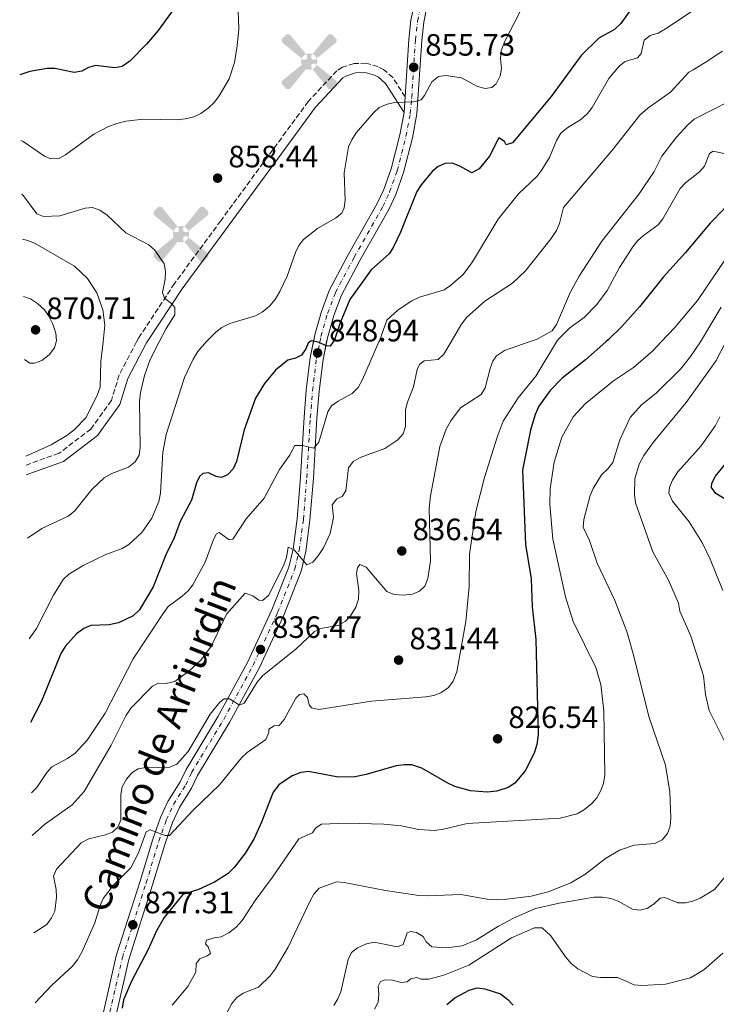
# Model space of a CAD drawing. Units: metres. Extents: x 614385 to 617839, y 4722437 to 4724807.
# Drawn here: x 614389 to 614615, y 4724202 to 4724522 of the extents above; entities that cross this region are included whole.
import ezdxf
from ezdxf.enums import TextEntityAlignment as Align

# ---------------------------------------------------------------- set-up
doc = ezdxf.new("R2010")
doc.units = ezdxf.units.M
doc.header["$MEASUREMENT"] = 0
doc.linetypes.add('DGN Style 3', pattern=[2.435890702152634, 1.739921930109024, -0.6959687720436097])
doc.linetypes.add('DGN Style 4', pattern=[2.7856150101045474, 1.391937544087219, -0.6959687720436097, 0.001739921930109024, -0.6959687720436097])
for name, color, linetype, lineweight in [('Aerogenerador puntual', 7, 'Continuous', 0), ('Camino', 7, 'DGN Style 3', 0), ('Cota de punto acotado terreno', 7, 'Continuous', 0), ('Curva de nivel directora', 30, 'Continuous', 30), ('Curva de nivel intermedia', 30, 'Continuous', 0), ('Eje pista pavimentada', 7, 'DGN Style 4', 0), ('Línea de asfalto', 7, 'Continuous', 13), ('Margen derecho', 7, 'Continuous', 0), ('pavimentado', 23, 'Continuous', 0), ('Punto acotado terreno (símbolo)', 7, 'Continuous', 0)]:
    doc.layers.add(name, color=color, linetype=linetype, lineweight=lineweight)
doc.styles.add('Style-Arial', font='arial.ttf')

# ---------------------------------------------------------------- blocks, each defined once
blk = doc.blocks.new('5PATER')
at = {"layer": 'Punto acotado terreno (símbolo)', "linetype": 'Continuous', "lineweight": 0}
h = blk.add_hatch(color=51, dxfattribs=at)
edge = h.paths.add_edge_path()
edge.add_ellipse((0, 0), major_axis=(-0.1095731443231308, -0.1110710700762829), ratio=0.9994222409660317, start_angle=0, end_angle=360)
blk = doc.blocks.new('5AEGEN')
at = {"layer": 'Aerogenerador puntual', "linetype": 'Continuous', "lineweight": 0}
h = blk.add_hatch(color=9, dxfattribs=at)
edge = h.paths.add_edge_path()
edge.add_ellipse((4.367644786834718e-05, -1.002025604248047e-06), major_axis=(1.126285213603163e-05, -0.2640191111199989), ratio=0.9999635666824255, start_angle=203.6021138888889, end_angle=246.6855833333334, ccw=False)
edge.add_line((-0.1056715146771996, 0.2419278621216068), (-0.1051, 0.2427))
edge.add_line((-0.1051, 0.2427), (-0.625, 0.8778))
edge.add_line((-0.625, 0.8778), (-0.7301000000000001, 0.8928))
edge.add_line((-0.7301000000000001, 0.8928), (-0.8901, 0.7278))
edge.add_line((-0.8901, 0.7278), (-0.8851, 0.6278))
edge.add_line((-0.8851, 0.6278), (-0.2451, 0.1027))
edge.add_line((-0.2451, 0.1027), (-0.2424130601056468, 0.1044812381011728))
h = blk.add_hatch(color=9, dxfattribs=at)
edge = h.paths.add_edge_path()
edge.add_line((0.8799, 0.6278), (0.89, 0.7278))
edge.add_line((0.89, 0.7278), (0.73, 0.8927))
edge.add_line((0.73, 0.8927), (0.6249, 0.8828))
edge.add_line((0.6249, 0.8828), (0.1049, 0.2429))
edge.add_line((0.1049, 0.2429), (0.1047054868352516, 0.2423854625728115))
edge.add_ellipse((4.367644786834718e-05, -1.002025604248047e-06), major_axis=(1.126285213603163e-05, -0.2640191111199989), ratio=0.9999635666824255, start_angle=113.55601388888891, end_angle=156.6422416666666, ccw=False)
edge.add_line((0.2420487057824931, 0.1055233506575637), (0.2449, 0.1029))
edge.add_line((0.2449, 0.1029), (0.8799, 0.6278))
h = blk.add_hatch(color=9, dxfattribs=at)
edge = h.paths.add_edge_path()
edge.add_line((-0.0651, -0.1972), (-0.075, -0.09230000000000002))
edge.add_line((-0.075, -0.09230000000000002), (-0.095, -0.0772))
edge.add_line((-0.095, -0.0772), (-0.1951, -0.06710000000000002))
edge.add_line((-0.1951, -0.06710000000000002), (-0.2450000000000001, -0.1072))
edge.add_line((-0.2450000000000001, -0.1072), (-0.2419282828495626, -0.1056011692244703))
edge.add_ellipse((4.367644786834718e-05, -1.002025604248047e-06), major_axis=(1.126285213603163e-05, -0.2640191111199989), ratio=0.9999635666824255, start_angle=293.5739638888889, end_angle=383.5316222222222)
edge.add_line((0.1054611505770105, -0.2420597504122795), (0.1049, -0.2422))
edge.add_line((0.1049, -0.2422), (0.0649, -0.1973))
edge.add_line((0.0649, -0.1973), (0.07490000000000001, -0.0922))
edge.add_line((0.07490000000000001, -0.0922), (0.095, -0.0772))
edge.add_line((0.095, -0.0772), (0.1949, -0.0621))
edge.add_line((0.1949, -0.0621), (0.2449, -0.1072))
edge.add_line((0.2449, -0.1072), (0.2427991363302808, -0.1037872426181733))
edge.add_ellipse((4.367644786834718e-05, -1.002025604248047e-06), major_axis=(1.126285213603163e-05, -0.2640191111199989), ratio=0.9999635666824255, start_angle=66.84995000000002, end_angle=113.5560138888889)
edge.add_line((0.2420487057824931, 0.1055233506575638), (0.2449, 0.1029))
edge.add_line((0.2449, 0.1029), (0.195, 0.06280000000000001))
edge.add_line((0.195, 0.06280000000000001), (0.0949, 0.0728))
edge.add_line((0.0949, 0.0728), (0.075, 0.09280000000000002))
edge.add_line((0.075, 0.09280000000000002), (0.0649, 0.1928))
edge.add_line((0.0649, 0.1928), (0.1049, 0.2429))
edge.add_line((0.1049, 0.2429), (0.1047054750844522, 0.2423854676471439))
edge.add_ellipse((4.367644786834718e-05, -1.002025604248047e-06), major_axis=(1.126285213603163e-05, -0.2640191111199989), ratio=0.9999635666824255, start_angle=156.6422444444444, end_angle=203.6021138888889)
edge.add_line((-0.1056715146771994, 0.2419278621216069), (-0.1051, 0.2427))
edge.add_line((-0.1051, 0.2427), (-0.07010000000000001, 0.1928))
edge.add_line((-0.07010000000000001, 0.1928), (-0.075, 0.0927))
edge.add_line((-0.075, 0.0927), (-0.0951, 0.0728))
edge.add_line((-0.0951, 0.0728), (-0.195, 0.0629))
edge.add_line((-0.195, 0.0629), (-0.2451, 0.1027))
edge.add_line((-0.2451, 0.1027), (-0.2424130651709039, 0.1044812263461101))
edge.add_ellipse((4.367644786834718e-05, -1.002025604248047e-06), major_axis=(1.126285213603163e-05, -0.2640191111199989), ratio=0.9999635666824255, start_angle=246.6855861111111, end_angle=336.8894333333333)
edge.add_line((-0.1035714712579097, -0.2428367692156208), (-0.1051, -0.2422))
edge.add_line((-0.1051, -0.2422), (-0.0651, -0.1972))
h = blk.add_hatch(color=9, dxfattribs=at)
edge = h.paths.add_edge_path()
edge.add_line((-0.625, -0.8872), (-0.1051, -0.2422))
edge.add_line((-0.1051, -0.2422), (-0.1035714712579098, -0.2428367692156208))
edge.add_ellipse((4.367644786834718e-05, -1.002025604248047e-06), major_axis=(1.126285213603163e-05, -0.2640191111199989), ratio=0.9999635666824255, start_angle=293.5739638888889, end_angle=336.88943333333333, ccw=False)
edge.add_line((-0.2419282828495626, -0.1056011692244703), (-0.2450000000000001, -0.1072))
edge.add_line((-0.2450000000000001, -0.1072), (-0.8851, -0.6272))
edge.add_line((-0.8851, -0.6272), (-0.89, -0.7271000000000001))
edge.add_line((-0.89, -0.7271000000000001), (-0.73, -0.8922))
edge.add_line((-0.73, -0.8922), (-0.625, -0.8872))
h = blk.add_hatch(color=9, dxfattribs=at)
edge = h.paths.add_edge_path()
edge.add_line((0.625, -0.8873000000000001), (0.7299, -0.8922))
edge.add_line((0.7299, -0.8922), (0.8899, -0.7272000000000002))
edge.add_line((0.8899, -0.7272000000000002), (0.8849, -0.6272))
edge.add_line((0.8849, -0.6272), (0.2449, -0.1072))
edge.add_line((0.2449, -0.1072), (0.2427991363302808, -0.1037872426181733))
edge.add_ellipse((4.367644786834718e-05, -1.002025604248047e-06), major_axis=(1.126285213603163e-05, -0.2640191111199989), ratio=0.9999635666824255, start_angle=23.53162222222221, end_angle=66.84994999999998, ccw=False)
edge.add_line((0.1054611505770105, -0.2420597504122795), (0.1049, -0.2422))
edge.add_line((0.1049, -0.2422), (0.625, -0.8873000000000001))

msp = doc.modelspace()

# ---------------------------------------------------------------- linework, layer by layer
at = {"layer": 'Camino', "color": 7, "linetype": 'DGN Style 3', "lineweight": 0}
for points in [[(614514.2699999996, 4724496.680000001, 854.6900000000024), (614510.2799999998, 4724502.980000001, 855.2599999999949), (614507.3299999972, 4724505.560000001, 855.5800000000019), (614505.4699999974, 4724506.560000001, 855.7299999999959), (614501.69, 4724507.62, 855.9900000000052), (614497.7100000014, 4724507.530000002, 856.1900000000024), (614493.980000001, 4724506.300000002, 856.300000000003), (614492.1399999991, 4724505.190000001, 856.3200000000071), (614482.8899999999, 4724495.250000001, 856.9299999999931), (614469.7699999993, 4724477.350000001, 856.9299999999931), (614454.4999999986, 4724456.52, 857.9499999999971), (614439.5100000018, 4724436.15, 859.3800000000049), (614427.8500000008, 4724418.430000001, 860.8099999999977), (614427.1821492144, 4724417.166155792, 860.9177860445159)], [(614427.1821492144, 4724417.166155792, 860.9177860445159), (614421.5299999998, 4724406.470000002, 861.8300000000019), (614419.0199999996, 4724398.17, 862.6499999999943), (614412.3699999999, 4724388.900000001, 863.4600000000065), (614402.0100000021, 4724381.040000002, 864.0800000000017), (614391.3500000003, 4724377.2, 864.8899999999995)]]:
    msp.add_polyline3d(points, dxfattribs=at)
at = {"layer": 'Curva de nivel directora', "color": 30, "linetype": 'Continuous', "lineweight": 30, "flags": 128}
for points, elevation in [([(614595.7799999999, 4724536.600000001), (614584.3200000002, 4724520.510000001), (614582.199999999, 4724518.610000002), (614577.1499999998, 4724515.779999999), (614571.3600000006, 4724510.160000003), (614561.7200000002, 4724496.84), (614549.1200000006, 4724481.830000001), (614547.1099999989, 4724481.130000002), (614546.4899999998, 4724482.24), (614544.6900000004, 4724483.42), (614541.6900000008, 4724477.45), (614538.3299999991, 4724473.320000002), (614535.8999999994, 4724472.09), (614532.0399999993, 4724474.250000002), (614529.5499999993, 4724475.199999999), (614527.3099999996, 4724475.029999999), (614524.9699999995, 4724474.140000002), (614523.0499999993, 4724472.460000001), (614519.52, 4724468.189999999), (614518.1399999987, 4724466.010000001), (614512.7699999998, 4724452.789999999), (614510.5500000003, 4724448.02), (614509.2200000003, 4724445.910000003), (614503.3099999983, 4724440.550000002), (614496.3999999993, 4724430.990000002), (614493.1699999995, 4724423.360000002), (614491.3500000001, 4724417.850000001), (614490.8995054727, 4724417.166155792)], 850.0000000000002), ([(614444.4800000006, 4724532.480000001), (614434.1600000008, 4724518.28), (614430.4300000002, 4724513.850000001), (614425.0099999999, 4724508.250000001), (614422.54, 4724506.619999999), (614420.0700000002, 4724506.130000002), (614413.8600000008, 4724506.920000001), (614411.5799999987, 4724506.270000001), (614409.3700000005, 4724505.080000001), (614406.8899999993, 4724504.600000001), (614400.6699999988, 4724505.92), (614398.1699999998, 4724505.87), (614392.5100000004, 4724504.949999999), (614389.2600000004, 4724503.860000002)], 850.0000000000002), ([(614718.7499999984, 4724521.310000001), (614716.6099999994, 4724519.25), (614711.4699999985, 4724515.779999999), (614704.1199999992, 4724512.16), (614689.0199999983, 4724507.03), (614672.8699999991, 4724500.180000001), (614666.7200000001, 4724496.570000002), (614654.2999999992, 4724488.270000001), (614649.2000000008, 4724484.33), (614636.9499999997, 4724473.279999999), (614617.7199999982, 4724460.230000001), (614613.239999999, 4724455.720000002), (614605.199999999, 4724446.15), (614598.089999999, 4724438.29), (614590.3300000007, 4724428.550000001), (614584.4599999988, 4724422.02), (614580.3199999991, 4724417.920000001), (614579.4543470935, 4724417.166155792)], 825.0000000000003), ([(614483.3366101732, 4724417.166155792), (614482.8200000006, 4724416.710000001), (614482.1199999988, 4724414.869999999), (614480.6799999992, 4724412.830000001), (614478.7799999993, 4724411.890000002), (614476.2800000005, 4724411.230000001), (614472.199999999, 4724408.020000001), (614468.6499999996, 4724403.630000001), (614465.7100000003, 4724398.920000002), (614462.0999999982, 4724388.680000001), (614459.5500000002, 4724378.350000001), (614458.4599999995, 4724375.960000002), (614456.6899999991, 4724374.039999999), (614454.6799999997, 4724373.180000001), (614452.9599999986, 4724373.449999999), (614450.4599999996, 4724374.67), (614448.7000000007, 4724374.460000002), (614447.5499999995, 4724373.470000002), (614446.5899999985, 4724371.460000002), (614444.979999999, 4724365.850000001), (614441.2899999986, 4724358.920000001), (614439.409999999, 4724353.529999999), (614436.6900000009, 4724348.02), (614432.5299999992, 4724337.720000003), (614428.1300000001, 4724330.230000002), (614426.0400000003, 4724328.300000001), (614421.3299999986, 4724325.990000002), (614418.2899999986, 4724325.37), (614412.3200000008, 4724325.090000001), (614410.0199999985, 4724324.109999999), (614407.6799999983, 4724322.440000001), (614404.0300000005, 4724318.300000001), (614402.5499999986, 4724316.000000001), (614396.3399999992, 4724300.510000001), (614392.7299999994, 4724293.640000002)], 850.0000000000002), ([(614579.4543470935, 4724417.166155792), (614572.8099999991, 4724411.380000004), (614565.2699999998, 4724405.390000002), (614561.3200000002, 4724401.42), (614557.659999999, 4724396.290000001), (614556.49, 4724393.590000001), (614554.9400000009, 4724388.480000001), (614552.4100000008, 4724375.49), (614553.3499999995, 4724351.400000001), (614555.1499999989, 4724340.230000002), (614555.5199999998, 4724331.160000003), (614556.6599999998, 4724320.560000001), (614557.4299999988, 4724289.640000002), (614557.0599999998, 4724286.460000001), (614556.1799999992, 4724283.65), (614553.230000001, 4724277.900000002), (614549.8600000005, 4724273.890000002), (614547.69, 4724272.52), (614544.0899999992, 4724271.34), (614540.8899999984, 4724271.030000002), (614535.5300000006, 4724271.42), (614530.459999999, 4724272.890000001), (614528.1700000003, 4724273.920000001), (614519.6999999988, 4724278.810000001), (614516.4600000001, 4724279.890000002), (614513.959999999, 4724279.940000001), (614511.4199999997, 4724279.520000001), (614501.6699999999, 4724276.710000001), (614497.9399999994, 4724275.960000002), (614492.5599999992, 4724275.920000002), (614482.91, 4724277.689999999), (614480.4299999991, 4724277.420000002), (614477.5999999992, 4724276.270000001), (614473.3199999989, 4724273.369999999), (614471.4500000002, 4724271.04), (614467.730000001, 4724261.33), (614465.2999999991, 4724256.02), (614462.5399999986, 4724251.300000001), (614458.8199999993, 4724246.529999999), (614456.839999999, 4724244.66), (614452.469999999, 4724241.830000001), (614447.2399999987, 4724239.470000001), (614442.2000000007, 4724237.77), (614436.1399999988, 4724230.390000001), (614433.6100000008, 4724226.020000001), (614430.9600000001, 4724219.970000001), (614425.5199999996, 4724209.670000001), (614422.9600000002, 4724203.590000001), (614422.4900000008, 4724200.910000001)], 825.0000000000001), ([(614485.5242823163, 4724417.166155792), (614483.7599999993, 4724417.54), (614483.3366101732, 4724417.166155792)], 850.0000000000005), ([(614490.8995054727, 4724417.166155792), (614489.9599999997, 4724415.740000002), (614488.7300000006, 4724415.910000001), (614486.4500000007, 4724416.970000001), (614485.5242823163, 4724417.166155792)], 850.0000000000005), ([(614619.5399999999, 4724365.300000002), (614615.1299999999, 4724368), (614613.639999999, 4724369.930000001), (614613.8099999989, 4724371.33), (614614.9800000001, 4724373.539999999), (614627.4099999999, 4724388.830000003)], 800.0000000000002), ([(614527.8599999995, 4724202.109999999), (614530.3899999997, 4724204.220000002), (614535.0799999991, 4724206.750000002), (614537.6299999994, 4724207.460000004), (614540.1199999994, 4724207.230000001), (614545.1799999999, 4724205.590000002), (614547.5800000007, 4724203.670000002), (614549.3899999987, 4724201.900000001)], 800.0000000000002)]:
    msp.add_lwpolyline(points, dxfattribs=dict(at, elevation=elevation))
at = {"layer": 'Curva de nivel intermedia', "color": 30, "linetype": 'Continuous', "lineweight": 0, "flags": 128}
for points, elevation in [([(614460.0700000009, 4724527.410000001), (614460.3000000011, 4724518.749999999), (614459.8600000008, 4724513.28), (614458.9800000002, 4724507.869999998), (614457.1699999997, 4724502.509999999), (614453.9900000012, 4724497.01), (614452.44, 4724494.989999999), (614450.3500000001, 4724493), (614447.9900000021, 4724491.33), (614445.7400000012, 4724490.249999999), (614442.9699999995, 4724489.550000002), (614440.360000001, 4724489.300000001), (614429.3200000015, 4724489.509999999), (614423.6900000012, 4724488.769999999), (614420.7600000009, 4724488.029999999), (614418.0800000008, 4724487.09), (614413.3300000011, 4724484.58), (614404.0999999997, 4724477.929999999), (614401.9100000015, 4724476.730000001), (614399.3299999998, 4724476.550000002), (614397.3099999992, 4724477.479999999), (614390.3900000014, 4724482.210000001), (614389.6100000013, 4724482.56)], 855.0000000000002), ([(614449.7947709044, 4724417.166155792), (614450.5800000003, 4724418.079999999), (614452.8700000015, 4724420.34), (614454.8800000009, 4724421.820000002), (614457.4500000014, 4724423.140000001), (614465.7900000007, 4724425.609999999), (614467.9700000001, 4724426.820000002), (614470.3200000015, 4724428.75), (614472.140000001, 4724430.949999999), (614473.6500000019, 4724433.539999997), (614475.980000001, 4724438.470000001), (614478.7100000001, 4724446.140000001), (614479.8300000001, 4724448.42), (614481.3299999997, 4724450.42), (614485.8899999994, 4724453.970000001), (614491.6800000009, 4724457.359999998), (614493.7800000019, 4724458.970000001), (614494.5300000008, 4724460.699999999), (614494.8300000002, 4724463.189999999), (614494.4900000005, 4724472.099999999), (614495.9700000002, 4724480.439999999), (614496.9700000016, 4724482.73), (614498.4500000012, 4724485.019999999), (614504.0200000014, 4724491.519999999), (614505.9000000011, 4724493.230000001), (614508.4900000016, 4724494.369999998), (614510.9500000003, 4724494.849999999), (614517.0400000013, 4724495.09), (614519.4599999997, 4724495.710000002), (614520.5700000006, 4724497.17), (614522.950000001, 4724501.63), (614525.1600000015, 4724503.289999999), (614527.4500000004, 4724503.67), (614532.5800000002, 4724502.890000001), (614537.7200000011, 4724500.099999999), (614540.2500000015, 4724499.42), (614542.3800000015, 4724499.739999999), (614543.8000000007, 4724500.96), (614545.1200000017, 4724503.51), (614545.5300000008, 4724505.970000001), (614545.1799999999, 4724509.179999999), (614545.4900000006, 4724511.659999999), (614546.6399999994, 4724514.789999999), (614553.1399999994, 4724527.33)], 855.0000000000002), ([(614505.7740626013, 4724417.166155792), (614505.9400000013, 4724417.55), (614508.4100000013, 4724424.25), (614512.0700000002, 4724427.560000001), (614516.5100000014, 4724430.539999999), (614518.9700000002, 4724431.720000001), (614526.9200000007, 4724434.109999999), (614529.0300000008, 4724435.46), (614533.0899999999, 4724439.069999999), (614536.1000000006, 4724443.199999998), (614544.5000000005, 4724456.970000002), (614551.0200000005, 4724465.230000001), (614557.0199999998, 4724470.850000001), (614558.6200000001, 4724472.98), (614561.0800000011, 4724477.01), (614563.4000000011, 4724482.570000002), (614564.7800000003, 4724484.980000001), (614566.7100000014, 4724486.580000001), (614571.2900000013, 4724489.33), (614573.4100000003, 4724491.300000002), (614574.9300000002, 4724493.279999999), (614580.4000000019, 4724502.689999999), (614583.8200000017, 4724506.8), (614585.6500000001, 4724508.180000001), (614589.6900000013, 4724509.359999999), (614590.8800000004, 4724510.84), (614591.8300000003, 4724515.15), (614593.7700000005, 4724516.65), (614596.4300000004, 4724517.359999999), (614599.2700000014, 4724519.149999999), (614611.7100000001, 4724527.470000001)], 845.0000000000002), ([(614617.24, 4724511.529999999), (614614.8200000015, 4724510.019999999), (614612.4500000001, 4724508.409999999), (614610.2400000015, 4724506.95), (614607.7699999994, 4724505.439999999), (614606.2800000008, 4724504.699999999)], 840), ([(614606.2800000008, 4724504.699999999), (614600.4100000013, 4724498.250000001), (614593.0500000007, 4724493.09), (614590.4600000002, 4724490.820000002), (614581.6800000004, 4724479.630000002), (614565.6600000008, 4724460.76), (614564.4100000014, 4724455.59), (614563.3600000008, 4724453.33), (614561.7200000002, 4724450.789999999), (614553.3400000005, 4724440.279999999), (614549.1500000019, 4724436.279999998), (614540.2000000001, 4724430.439999999), (614534.1700000018, 4724425.039999999), (614532.3400000011, 4724422.609999999), (614529.1955620057, 4724417.166155792)], 840), ([(614554.5043372442, 4724417.166155792), (614557.1300000015, 4724418.100000001), (614561.9700000006, 4724420.730000001), (614563.4300000002, 4724422.769999999), (614567.9500000019, 4724433.439999999), (614570.7300000002, 4724438.52), (614578.0999999996, 4724449.880000001), (614590.2600000014, 4724465.25), (614595.0700000013, 4724472.529999998), (614597.53, 4724477.499999999), (614602.1800000014, 4724483.55), (614605.9700000001, 4724487.679999998), (614608.1100000015, 4724489.490000002), (614625.0600000008, 4724498.09)], 835), ([(614619.7300000021, 4724477.929999999), (614614.1799999999, 4724479.07), (614613.0300000011, 4724478.289999999), (614611.4199999995, 4724474.23), (614609.740000001, 4724472.369999999), (614605.2000000012, 4724468.810000001), (614603.4800000001, 4724467.000000001), (614597.9200000013, 4724457.109999999), (614596.3400000011, 4724455.17), (614591.6500000015, 4724451.75), (614589.7899999997, 4724450.069999999), (614588.2100000016, 4724448.08), (614583.8000000016, 4724441.329999999), (614579.8299999997, 4724433.810000001), (614576.4700000002, 4724429.34), (614572.4100000011, 4724425.100000001), (614567.6900000004, 4724421.710000001), (614563.940000002, 4724417.960000001), (614563.4537955046, 4724417.166155792)], 830.0000000000001), ([(614434.5250840579, 4724417.166155792), (614436.7699999993, 4724421.480000001), (614439.5900000001, 4724426.01), (614439.5800000011, 4724428.32), (614438.5199999993, 4724429.680000001), (614436.2800000019, 4724431.380000001), (614435.5900000012, 4724433.24), (614436.4900000021, 4724437.489999999), (614436.53, 4724440.009999999), (614436.1200000009, 4724442.489999999), (614433.07, 4724446.980000001), (614431.2000000014, 4724448.640000001), (614423.6599999998, 4724452.609999998), (614417.6699999997, 4724458.279999998), (614415.2700000012, 4724459.92), (614412.9100000008, 4724460.749999999), (614410.4900000001, 4724460.599999999), (614402.3200000006, 4724458.130000002), (614397.0299999999, 4724457.87), (614394.8100000003, 4724458.779999999), (614390.53, 4724464.600000001), (614389.9000000019, 4724465.179999999)], 859.9999999999999), ([(614416.3153724279, 4724417.166155792), (614416.9299999997, 4724422.609999999), (614416.2100000001, 4724427.619999999), (614414.2899999999, 4724433.06), (614411.2200000011, 4724437.710000001), (614407.0600000013, 4724441.73), (614394.2699999994, 4724449.13), (614391.9500000017, 4724450.08), (614390.1400000011, 4724450.5)], 865), ([(614597.3722689438, 4724417.166155792), (614601.7900000003, 4724421.83), (614609.0900000005, 4724430.659999998), (614622.9800000021, 4724451.029999998)], 820.0000000000001), ([(614401.077035402, 4724417.166155792), (614401.1700000018, 4724417.529999999), (614400.9500000004, 4724420.010000001), (614400.0300000017, 4724422.88), (614398.7599999999, 4724425.539999999), (614397.3000000003, 4724427.569999999), (614395.0600000008, 4724429.669999998), (614392.7200000006, 4724431.099999999), (614390.4500000017, 4724431.949999998)], 870.0000000000002), ([(614616.850000001, 4724428.439999999), (614610.0701299288, 4724417.166155792)], 815.0000000000002), ([(614390.7800000003, 4724411.409999999), (614392.5999999997, 4724410.23), (614394.0900000005, 4724410.320000002), (614396.440000002, 4724411.17), (614398.8700000016, 4724412.949999999), (614400.5900000005, 4724415.259999998), (614401.077035402, 4724417.166155792)], 870), ([(614391.3000000011, 4724380.060000001), (614399.4700000007, 4724383.74), (614404.54, 4724386.78), (614406.8899999993, 4724388.619999999), (614410.85, 4724392.640000001), (614414.5500000014, 4724400.059999999), (614415.3899999997, 4724402.429999999), (614415.5999999997, 4724410.83), (614416.3153724279, 4724417.166155792)], 865), ([(614391.7400000015, 4724353.439999999), (614396.4700000011, 4724356.58), (614405.0300000019, 4724360.640000001), (614407.0800000015, 4724362.189999999), (614412.7099999997, 4724369.300000001), (614416.6200000013, 4724373.039999999), (614419.2000000007, 4724374.5), (614424.5100000014, 4724376.529999999), (614426.76, 4724378.25), (614427.9700000016, 4724380.430000001), (614428.3400000003, 4724382.949999998), (614428.1500000004, 4724397.929999999), (614428.4499999998, 4724400.720000001), (614429.7500000007, 4724406.310000001), (614431.5400000011, 4724411.430000001), (614434.5250840579, 4724417.166155792)], 859.9999999999999), ([(614392.2800000003, 4724320.829999999), (614394.7300000021, 4724324.17), (614400.2400000019, 4724334.98), (614403.3100000008, 4724340.039999999), (614405.1500000004, 4724341.73), (614410.0900000001, 4724344.67), (614417.1599999999, 4724348.189999999), (614422.4599999995, 4724350.149999999), (614424.6100000021, 4724351.42), (614428.9000000014, 4724355.349999999), (614432.0900000009, 4724359.939999999), (614434.4100000011, 4724365.349999999), (614434.9200000007, 4724368.09), (614435.7200000009, 4724381.409999998), (614436.7500000013, 4724387.109999998), (614442.7700000006, 4724405.649999999), (614445.5100000009, 4724411.57), (614447.1000000001, 4724414.029999999), (614449.7947709044, 4724417.166155792)], 855.0000000000002), ([(614393.1100000016, 4724270.749999999), (614394.7700000001, 4724272.49), (614398.0300000012, 4724277.430000001), (614399.7099999998, 4724279.289999999), (614404.7700000004, 4724281.999999999), (614407.2400000002, 4724283.73), (614411.1400000006, 4724287.849999999), (614417.0000000012, 4724296.619999999), (614426.0500000014, 4724314.26), (614435.8300000003, 4724329.05), (614437.3900000006, 4724331.27), (614442.0000000017, 4724334.640000001), (614443.8600000015, 4724336.32), (614445.4100000004, 4724338.289999997), (614449.38, 4724345.659999999), (614452.1200000005, 4724353.08), (614453.0900000005, 4724354.869999998), (614453.940000002, 4724355.319999999), (614457.2099999998, 4724352.949999998), (614458.4400000015, 4724353.149999999), (614462.7000000017, 4724359.740000002), (614468.5800000003, 4724366.5), (614473.4999999999, 4724375.77), (614476.8000000013, 4724380.26), (614478.4800000021, 4724383.499999999), (614481.0500000003, 4724383.57), (614484.6800000003, 4724382.67), (614486.2699999994, 4724384.63), (614489.2100000011, 4724394.5), (614490.3900000012, 4724396.409999999), (614492.5400000014, 4724397.96), (614497.0699999998, 4724400.439999999), (614499.0500000003, 4724402.369999998), (614500.4800000007, 4724404.920000001), (614505.7740626013, 4724417.166155792)], 845.0000000000002), ([(614529.1955620057, 4724417.166155792), (614526.8700000015, 4724413.140000001), (614525.0000000007, 4724411.49), (614520.4499999998, 4724410.989999999), (614518.9299999999, 4724409.880000001), (614518.1800000012, 4724408.199999999), (614517.0500000002, 4724402.550000002), (614515.0400000007, 4724397.619999998), (614514.4400000017, 4724395.189999999), (614514.4500000007, 4724389.679999999), (614513.6399999993, 4724387.33), (614511.8900000014, 4724385.390000001), (614507.7400000007, 4724382.600000001), (614499.6900000017, 4724379.649999999), (614497.4200000009, 4724378.3), (614495.9299999999, 4724376.33), (614495.0100000014, 4724368.82), (614493.82, 4724367.019999999), (614492.1900000004, 4724366.279999998), (614490.6300000004, 4724364.31), (614491.0100000004, 4724360.310000001), (614489.9300000007, 4724354.98), (614487.860000001, 4724350.330000001), (614486.0599999994, 4724347.699999998), (614484.3499999995, 4724345.670000001), (614482.3900000014, 4724344.759999999), (614478.3500000002, 4724349.680000001), (614476.4000000012, 4724350.539999999), (614475.810000001, 4724347.199999999), (614474.9200000014, 4724344.81), (614470.0800000001, 4724334.949999998), (614468.0400000016, 4724333.189999999), (614466.8100000002, 4724333.31), (614464.8400000008, 4724334.699999998), (614462.4100000011, 4724335.599999999), (614456.3300000015, 4724328.759999999), (614451.5300000003, 4724318.550000001), (614448.1700000009, 4724313.970000001), (614444.1000000006, 4724310.27), (614439.5900000001, 4724306.99), (614436.8200000006, 4724306.269999999), (614434.3300000007, 4724306.430000001), (614432.300000001, 4724305.399999999), (614425.4600000014, 4724298.380000001), (614423.6799999999, 4724295.800000002), (614418.9600000015, 4724286.3), (614410.2199999997, 4724271.239999999), (614406.2700000001, 4724266.960000001), (614397.3400000005, 4724260.56), (614393.3300000007, 4724256.980000001)], 840), ([(614393.8600000005, 4724225.399999999), (614398.0300000012, 4724228.109999998), (614399.54, 4724230.179999999), (614400.6799999999, 4724232.4), (614401.2000000007, 4724236.929999999), (614401.0700000012, 4724239.460000001), (614400.2100000005, 4724243.739999999), (614401.2200000009, 4724246.07), (614409.2200000006, 4724254.52), (614411.6500000001, 4724255.859999998), (614417.0700000006, 4724257.169999998), (614419.4100000008, 4724258.069999999), (614421.0800000004, 4724259.609999999), (614422.0599999995, 4724261.960000001), (614422.0400000016, 4724270.26), (614422.54, 4724272.71), (614423.860000001, 4724275.26), (614425.6800000004, 4724277.289999999), (614427.6600000008, 4724278.630000001), (614430.1300000007, 4724279.02), (614437.9900000019, 4724279.179999998), (614440.2600000005, 4724280.15), (614443.9000000015, 4724284.21), (614451.0900000001, 4724296.38), (614454.2200000014, 4724300.279999998), (614455.6299999997, 4724301.34), (614457.3500000007, 4724301.329999999), (614460.5100000012, 4724299.220000001), (614462.1000000006, 4724299.909999999), (614466.2500000012, 4724306.710000001), (614468.0100000004, 4724308.740000002), (614478.9100000013, 4724317.539999999), (614484.800000001, 4724323.06), (614486.8600000017, 4724324.189999999), (614492.5300000003, 4724325.08), (614494.8700000005, 4724326.449999998), (614496.5400000003, 4724328.300000001), (614498.3300000007, 4724331.079999999), (614499.1200000017, 4724333.67), (614499.2600000004, 4724336.470000001), (614498.5700000019, 4724341.949999999), (614498.790000001, 4724343.829999999), (614499.5599999998, 4724344.869999998), (614501.6200000007, 4724344.019999999), (614508.3600000021, 4724336.17), (614510.6900000012, 4724335.220000001), (614513.7100000008, 4724334.92), (614516.7199999995, 4724335.279999999), (614519.0100000005, 4724336.300000001), (614520.7300000016, 4724337.900000001), (614521.6800000014, 4724340.390000001), (614522.4900000006, 4724346.029999998), (614522.1300000007, 4724363.149999999), (614522.5300000008, 4724367.220000001), (614525.5400000017, 4724383.26), (614527.5700000012, 4724388.880000001), (614529.1200000001, 4724391.519999999), (614532.2400000005, 4724395.720000001), (614538.9400000017, 4724400.109999998), (614540.2800000004, 4724402.23), (614541.9000000008, 4724408.57), (614542.7700000004, 4724410.909999998), (614543.9000000014, 4724412.659999999), (614546.53, 4724414.330000001), (614554.5043372442, 4724417.166155792)], 835), ([(614438.7200000006, 4724201.859999998), (614443.8500000002, 4724207.939999999), (614446.4000000006, 4724212.560000001), (614446.480000001, 4724215.449999998), (614447.6800000013, 4724216.929999999), (614450.0599999996, 4724217.850000001), (614451.1100000001, 4724218.679999999), (614450.4000000015, 4724220.859999998), (614449.5800000012, 4724221.75), (614449.8600000006, 4724222.98), (614452.3600000017, 4724223.75), (614454.6600000019, 4724224.029999999), (614457.1000000003, 4724225.359999999), (614459.5200000011, 4724227.179999999), (614461.4299999999, 4724229.31), (614465.6800000012, 4724235.890000001), (614471.3200000006, 4724243.390000001), (614479.8500000001, 4724255.859999998), (614484.2900000013, 4724257.859999999), (614485.3200000017, 4724259.490000002), (614487.2100000004, 4724260.609999998), (614495.3900000014, 4724260.99), (614507.3600000006, 4724260.65), (614513.0300000013, 4724260.05), (614518.7100000009, 4724258.92), (614523.8699999996, 4724258.609999998), (614526.7500000009, 4724259.01), (614534.4300000009, 4724260.83), (614564.5900000002, 4724262.630000001), (614570.0900000011, 4724264.029999998), (614572.5300000019, 4724265.4), (614574.8499999997, 4724267.300000001), (614576.4600000012, 4724269.199999998), (614577.7900000013, 4724271.529999999), (614578.6900000019, 4724273.859999998), (614579.100000001, 4724276.55), (614578.7400000012, 4724297.470000001), (614577.7599999999, 4724306), (614576.1100000005, 4724311.470000001), (614568.8500000006, 4724326.470000001), (614566.3200000003, 4724334.460000001), (614562.1699999995, 4724353.179999999), (614561.270000001, 4724364.49), (614561.3600000005, 4724369.509999999), (614562.620000001, 4724378.179999999), (614565.0799999997, 4724386.21), (614568.8100000003, 4724392.890000001), (614572.7100000007, 4724397.06), (614581.9400000019, 4724404.5), (614588.3300000001, 4724408.890000001), (614594.610000001, 4724414.25), (614597.3722689438, 4724417.166155792)], 820.0000000000002), ([(614563.4537955046, 4724417.166155792), (614556.670000001, 4724406.09), (614550.9700000013, 4724398.99), (614546.1400000011, 4724391.470000001), (614544.1400000006, 4724386.279999999), (614540.0900000005, 4724373.159999998), (614537.2600000007, 4724362.099999999), (614535.1700000007, 4724348.300000002), (614535.0800000014, 4724337.76), (614533.9500000004, 4724326.430000001), (614531.02, 4724310.029999998), (614529.8700000012, 4724307), (614528.3300000011, 4724305.039999999), (614525.9100000004, 4724303.31), (614523.5700000002, 4724302.410000001), (614521.0100000009, 4724301.930000001), (614503.3399999996, 4724300.609999999), (614486.3400000011, 4724297.84), (614483.8700000012, 4724298.359999998), (614483.2000000007, 4724299.359999999), (614482.6500000008, 4724301.7), (614481.3900000001, 4724302.949999999)], 830.0000000000002), ([(614610.0701299288, 4724417.166155792), (614609.8799999994, 4724416.850000001), (614606.8500000008, 4724412.429999999), (614603.5899999996, 4724408.279999998), (614595.770000001, 4724400.52), (614590.9500000019, 4724396.749999999), (614587.2599999994, 4724392.679999999), (614583.9300000012, 4724385.42), (614581.6600000003, 4724378), (614580.0700000012, 4724375.960000002), (614577.9800000011, 4724373.970000001), (614575.2600000009, 4724369.609999999), (614574.290000001, 4724367.3), (614572.2700000004, 4724359.569999998), (614572.0600000002, 4724357.079999999), (614574.0600000008, 4724352.67), (614576.610000001, 4724345.3), (614582.36, 4724333.199999998), (614586.2699999993, 4724323.140000001), (614588.5400000003, 4724315.149999999), (614593.3900000006, 4724295.550000001), (614598.7300000003, 4724279.789999999), (614600.1600000008, 4724271.119999998), (614600.5000000007, 4724262.619999998), (614600.2500000002, 4724259.989999999), (614599.4099999999, 4724257.640000001)], 815.0000000000002), ([(614618.7300000008, 4724285.800000001), (614612.9100000004, 4724297.569999999), (614611.7500000002, 4724302.679999999), (614611.0500000007, 4724308.81), (614607.0200000008, 4724321.67), (614603.4600000001, 4724329.74), (614602.9600000016, 4724332.4), (614599.7600000009, 4724339.859999999), (614594.610000001, 4724349.03), (614589.0300000019, 4724364.949999999), (614588.7300000002, 4724367.609999998), (614588.8100000008, 4724372.689999999), (614590.2400000012, 4724377.52), (614591.7000000008, 4724380.26), (614594.7500000017, 4724384.5), (614605.4699999995, 4724397.550000001), (614613.7199999995, 4724408.96), (614615.2100000004, 4724411.09), (614618.2985722665, 4724417.166155792)], 810), ([(614617.4099999998, 4724336.509999999), (614613.3000000014, 4724346.689999999), (614610.8099999994, 4724351.869999998), (614606.3900000004, 4724358.82), (614601.0700000006, 4724365.519999999), (614599.8700000005, 4724368.109999999), (614600.0900000016, 4724369.989999999), (614601.0199999993, 4724372.31), (614602.7500000015, 4724374.989999999), (614610.3700000012, 4724383.439999999), (614615.0100000014, 4724390.09), (614616.3800000015, 4724392.810000001)], 805.0000000000002), ([(614481.3900000001, 4724302.949999999), (614479.9999999999, 4724302.699999999), (614478.7999999995, 4724301.539999999), (614475.030000001, 4724294.59), (614473.3900000004, 4724292.699999999), (614471.8300000002, 4724292.520000001), (614470.0900000012, 4724291.51), (614470.0599999999, 4724290.439999999), (614469.1200000012, 4724288.119999999), (614463.0500000004, 4724283.850000001), (614461.1799999997, 4724282.130000001), (614454.0700000017, 4724273.38), (614445.4400000017, 4724265.039999999), (614437.8200000019, 4724256.989999999), (614436.4000000004, 4724256.980000001), (614431.5400000011, 4724258.769999999), (614430.3200000006, 4724258.099999999), (614427.7800000014, 4724251.34), (614425.3000000005, 4724246.470000001), (614419.6600000011, 4724240.789999999), (614416.3600000021, 4724236.470000001), (614415.3499999995, 4724234.180000001), (614413.6300000006, 4724228.58), (614409.4500000008, 4724219.11), (614408.0100000014, 4724216.600000001), (614406.3100000003, 4724214.420000001), (614399.7300000022, 4724208.399999999), (614394.2300000014, 4724202.689999999)], 830.0000000000001), ([(614599.4099999999, 4724257.640000001), (614597.7000000001, 4724255.529999998), (614595.3200000017, 4724254.399999999), (614588.640000001, 4724253.84), (614583.8300000007, 4724252.189999999), (614579.290000001, 4724249.499999999), (614572.6000000011, 4724244.32), (614568.0500000003, 4724241.609999999), (614560.6500000019, 4724238.640000001), (614555.16, 4724237.3), (614546.4200000004, 4724236.150000001), (614543.9200000016, 4724236.100000001), (614540.8700000005, 4724236.31), (614532.35, 4724237.850000001), (614521.5099999993, 4724237.329999999), (614518.7900000013, 4724237.480000001), (614507.9100000005, 4724239.060000001), (614494.570000001, 4724241.689999999), (614492.0600000008, 4724241.869999998), (614486.4200000014, 4724239.81), (614484.7100000016, 4724237.949999998), (614483.5100000014, 4724235.749999999), (614476.3499999997, 4724220.750000001), (614472.1100000018, 4724213.52), (614470.5100000014, 4724211.390000001), (614466.6900000017, 4724207.76), (614461.7699999998, 4724205.8), (614459.6700000009, 4724204.349999999), (614458.1200000019, 4724202.390000001), (614455.640000001, 4724197.8)], 815.0000000000001), ([(614575.6000000007, 4724236.929999999), (614578.3299999998, 4724236.949999999), (614581.0099999999, 4724236.490000002), (614583.3800000015, 4724235.680000001), (614588.0100000005, 4724233.09), (614590.4900000015, 4724232.720000001), (614592.8699999999, 4724233.33), (614595.0800000003, 4724234.779999998), (614597.0700000019, 4724236.660000001), (614598.5100000014, 4724236.859999999), (614602.7800000005, 4724235.149999999), (614605.2400000015, 4724235.060000001), (614607.6800000002, 4724235.609999998), (614609.9700000011, 4724236.640000001), (614614.6200000005, 4724239.380000001), (614618.2300000001, 4724243.76)], 810), ([(614491.1399999999, 4724201.759999998), (614492.4499999997, 4724203.890000001), (614493.4199999998, 4724206.249999999), (614495.8200000004, 4724216.720000001), (614496.9500000014, 4724218.929999999), (614498.8700000015, 4724220.539999999), (614501.7200000013, 4724221.800000001), (614504.2800000005, 4724222.3), (614511.8700000013, 4724220.789999999), (614513.6100000002, 4724221.59), (614514.92, 4724225.33), (614516.1200000005, 4724225.779999999), (614518.0000000001, 4724225.46), (614520.1200000013, 4724224.13), (614521.1300000015, 4724222.489999999), (614523.0000000002, 4724220.8), (614527.8200000015, 4724220.529999999), (614532.8000000014, 4724221.090000001), (614537.4400000017, 4724223.06), (614544.5400000006, 4724227.53), (614549.4000000021, 4724230.109999999), (614556.5900000005, 4724233.25), (614564.2999999997, 4724234.96), (614575.6000000007, 4724236.929999999)], 810), ([(614504.3099999996, 4724200.560000001), (614505.53, 4724202.84), (614505.7300000011, 4724205.359999999), (614505.5000000009, 4724208.079999999), (614506.3100000002, 4724209.55), (614507.800000001, 4724210.130000001), (614510.2100000004, 4724210.029999998), (614512.9599999997, 4724209.199999999), (614514.9900000015, 4724209.460000001), (614516.1400000004, 4724210.46), (614518.0000000001, 4724210.890000002), (614519.4599999997, 4724210.34), (614521.9600000009, 4724210.279999998), (614526.9000000006, 4724211.619999997), (614534.9600000007, 4724214.880000001), (614548.7899999997, 4724223.769999998), (614556.3100000012, 4724226.970000001), (614558.7100000017, 4724227.029999999), (614561.5100000001, 4724224.380000001), (614566.3000000002, 4724217.55)], 805.0000000000001), ([(614566.3000000002, 4724217.55), (614568.1300000007, 4724215.46), (614570.3700000005, 4724213.649999999), (614575.070000001, 4724211.189999999), (614577.6300000002, 4724210.869999999), (614583.1600000003, 4724210.810000001), (614588.650000002, 4724208.529999998), (614591.1300000009, 4724208.220000001), (614598.7900000007, 4724208.689999999), (614606.8300000007, 4724210.699999999), (614611.2499999997, 4724213.31), (614617.3800000007, 4724218.789999999)], 805.0000000000002)]:
    msp.add_lwpolyline(points, dxfattribs=dict(at, elevation=elevation))
at = {"layer": 'Eje pista pavimentada', "color": 7, "linetype": 'DGN Style 4', "lineweight": 0}
for points in [[(614486.6302693549, 4724417.166155792, 849.3214515247735), (614486.989999997, 4724418.939999999, 849.5099999999949), (614489.1099999984, 4724426.430000001, 850.3699999999953), (614491.6899999998, 4724433.180000001, 851.2599999999949), (614497.7699999996, 4724444.630000001, 851.6900000000024), (614507.0900000002, 4724461.150000001, 852.4600000000065), (614509.2600000005, 4724465.830000003, 852.8200000000071), (614511.7600000016, 4724472.74, 853.2700000000042), (614514.5599999981, 4724483.890000002, 853.9199999999984), (614515.9499999982, 4724491.220000001, 854.5800000000019), (614516.44, 4724496.529999999, 854.8999999999943), (614517.6400000004, 4724515.15, 856.4799999999959), (614518.3299999987, 4724521.300000002, 857.100000000006), (614519.300000001, 4724525.92, 857.6199999999953)], [(614417.8700000007, 4724196.800000001, 824.4700000000014), (614422.5599999981, 4724217.320000002, 826.4499999999972), (614430.3000000005, 4724241.560000001, 828.4100000000037), (614434.3599999996, 4724255.080000001, 829.8699999999953), (614436.8200000006, 4724261.970000002, 830.6499999999944), (614439.170000002, 4724267.020000001, 831.229999999996), (614443.1299999983, 4724273.369999999, 831.8600000000007), (614445.0399999993, 4724277.420000002, 832.320000000007), (614455.4400000018, 4724294.65, 834.4600000000065), (614464.9999999995, 4724312.210000002, 835.8600000000006), (614472.9400000012, 4724329.34, 837.8699999999953), (614478.5, 4724343.450000001, 839.3800000000047), (614479.9699999986, 4724349.52, 840.0399999999937), (614481.2800000005, 4724359.510000001, 841.429999999993), (614482.379999998, 4724373.100000001, 843.1399999999995), (614483.5399999982, 4724392.58, 846.5700000000071), (614484.2499999988, 4724401.350000001, 847.800000000003), (614485.5399999986, 4724411.790000002, 848.7500000000002), (614486.6302693549, 4724417.166155792, 849.3214515247735)]]:
    msp.add_polyline3d(points, dxfattribs=at)
at = {"layer": 'Línea de asfalto', "color": 7, "linetype": 'Continuous', "lineweight": 13, "extrusion": (0.409425042381545, -0.102356248881642, 0.9065838808327388), "elevation": -231209.1884200334, "flags": 128}
msp.add_lwpolyline([(4732471.627647393, 498701.8984055063), (4732471.710109507, 498701.8984055062), (4732476.63843343, 498702.89360563)], dxfattribs=at)
at = {"layer": 'Línea de asfalto', "color": 7, "linetype": 'Continuous', "lineweight": 13}
for points in [[(614514.2699999996, 4724496.680000001, 854.8999999999943), (614515.480000001, 4724515.340000001, 856.4799999999959), (614516.1900000018, 4724521.65, 857.100000000006), (614517.2100000011, 4724526.520000001, 857.6199999999953), (614522.0100000022, 4724539.580000001, 859.1600000000036), (614526.6700000004, 4724550.970000002, 861.3399999999967), (614532.0399999993, 4724563.189999999, 863.429999999993), (614540.3799999988, 4724581.090000001, 866.0599999999978), (614545.7299999997, 4724592.000000001, 867.2200000000014), (614550.4599999995, 4724600.760000001, 868.3699999999953), (614561.3999999984, 4724618.730000001, 870.779999999999), (614573.530000001, 4724637.720000002, 872.6199999999953), (614585.5699999996, 4724659.32, 874.5599999999978), (614591.589999999, 4724671.24, 875.7899999999937), (614599.449999998, 4724688.529999999, 878.1399999999995), (614607.3200000002, 4724705.32, 880.0899999999967), (614610.8799999986, 4724711.910000001, 880.6499999999943), (614613.760000002, 4724716.380000002, 881.2599999999949), (614618.5299999996, 4724722.530000002, 882.2200000000014), (614625.1299999979, 4724729.92, 883.5099999999949), (614626.4899999968, 4724731.25, 883.7400000000052)], [(614488.8215916018, 4724417.166155792, 849.3716969144833), (614489.0799999969, 4724418.440000001, 849.5099999999949), (614491.1499999989, 4724425.75, 850.3699999999953), (614493.6400000011, 4724432.290000003, 851.2599999999949), (614499.6499999971, 4724443.590000002, 851.6900000000024), (614508.9999999991, 4724460.17, 852.4600000000065), (614511.2499999999, 4724465.010000002, 852.8200000000071), (614513.8099999991, 4724472.11, 853.2700000000042), (614516.659999999, 4724483.430000002, 853.9199999999984), (614518.1200000008, 4724491.150000001, 854.4799999999962), (614519.670000002, 4724514.970000002, 856.4799999999959), (614520.3400000003, 4724520.980000001, 857.100000000006), (614521.2600000012, 4724525.360000002, 857.6199999999953)], [(614484.5316567114, 4724417.166155792, 849.274634528202), (614484.9899999987, 4724419.430000002, 849.5099999999949), (614487.1499999979, 4724427.08, 850.3699999999953), (614489.8099999977, 4724434.029999999, 851.2599999999949), (614495.9600000012, 4724445.609999999, 851.6900000000024), (614505.2600000018, 4724462.09, 852.4600000000065), (614507.3599999985, 4724466.609999999, 852.8200000000071), (614509.7899999982, 4724473.34, 853.2700000000042), (614512.5500000007, 4724484.340000001, 853.9199999999984), (614513.9299999998, 4724491.600000001, 854.4799999999962)], [(614415.8500000001, 4724197.189999999, 824.4700000000014), (614420.5799999975, 4724217.86, 826.4499999999972), (614428.3299999969, 4724242.17, 828.4100000000037), (614432.4100000006, 4724255.720000003, 829.8699999999953), (614434.9099999995, 4724262.75, 830.6499999999944), (614437.3599999994, 4724268, 831.229999999996), (614441.32, 4724274.359999999, 831.8600000000007), (614443.230000001, 4724278.4, 832.320000000007), (614453.6600000004, 4724295.670000002, 834.4600000000065), (614463.1599999999, 4724313.140000002, 835.8600000000006), (614471.0500000002, 4724330.150000001, 837.8699999999953), (614476.5300000008, 4724344.07, 839.3800000000047), (614477.9400000012, 4724349.900000001, 840.0800000000017), (614479.2399999977, 4724359.720000001, 841.429999999993), (614480.3299999986, 4724373.240000002, 843.1399999999995), (614481.4899999985, 4724392.720000001, 846.5700000000071), (614482.2100000004, 4724401.560000001, 847.800000000003), (614483.5100000014, 4724412.12, 848.7500000000002), (614484.5316567114, 4724417.166155792, 849.274634528202)], [(614419.9800000007, 4724196.390000002, 824.4700000000014), (614424.6299999978, 4724216.75, 826.4499999999972), (614432.3500000002, 4724240.920000001, 828.4100000000037), (614436.3999999982, 4724254.41, 829.8699999999953), (614438.800000001, 4724261.150000001, 830.6499999999944), (614441.0599999984, 4724266, 831.229999999996), (614445.0100000004, 4724272.340000001, 831.8600000000007), (614446.9300000003, 4724276.410000001, 832.320000000007), (614457.3099999982, 4724293.580000003, 834.4600000000065), (614466.9100000006, 4724311.250000001, 835.8600000000006), (614474.9200000014, 4724328.5, 837.8699999999953), (614480.5499999997, 4724342.800000001, 839.3800000000047), (614482.0799999986, 4724349.130000001, 840.0800000000017), (614483.4200000018, 4724359.28, 841.429999999993), (614484.5199999993, 4724372.950000001, 843.1399999999995), (614485.6799999994, 4724392.430000001, 846.5700000000071), (614486.3900000001, 4724401.130000002, 847.800000000003), (614487.6599999998, 4724411.440000001, 848.7500000000002), (614488.8215916018, 4724417.166155792, 849.3716969144833)]]:
    msp.add_polyline3d(points, dxfattribs=at)
at = {"layer": 'Margen derecho', "color": 7, "linetype": 'Continuous', "lineweight": 0}
for points in [[(614430.6052622232, 4724417.166155792, 860.7883008676458), (614441.9799999994, 4724434.440000001, 859.3800000000049), (614456.9100000004, 4724454.74, 857.9499999999971), (614472.1900000002, 4724475.57, 856.9299999999931), (614485.2100000001, 4724493.34, 856.9299999999931), (614494.0500000002, 4724502.84, 856.3200000000071), (614495.2399999971, 4724503.560000001, 856.300000000003), (614498.23, 4724504.540000003, 856.1900000000024), (614501.3099999977, 4724504.609999999, 855.9900000000052), (614504.3399999987, 4724503.760000001, 855.7299999999959), (614505.6099999984, 4724503.080000001, 855.5800000000019), (614507.9799999997, 4724501, 855.2599999999949), (614513.9299999998, 4724491.600000001, 854.6900000000024)], [(614391.3999999972, 4724374.03, 864.9499999999972), (614403.4600000004, 4724378.369999999, 864.0800000000017), (614414.5399999982, 4724386.78, 863.4600000000065), (614421.7399999975, 4724396.830000003, 862.6499999999943), (614424.3199999991, 4724405.33, 861.8300000000019), (614430.4300000002, 4724416.900000001, 860.8099999999977), (614430.6052622232, 4724417.166155792, 860.7883008676458)]]:
    msp.add_polyline3d(points, dxfattribs=at)
at = {"layer": 'pavimentado', "color": 23, "linetype": 'Continuous', "lineweight": 0}
for points in [[(614415.8500000006, 4724197.189999999, 824.4700000000012), (614420.579999998, 4724217.86, 826.4499999999972), (614428.3299999974, 4724242.17, 828.4100000000036), (614432.4100000011, 4724255.720000002, 829.8699999999953), (614434.9099999999, 4724262.749999999, 830.6499999999943), (614437.3599999998, 4724267.999999999, 831.2299999999959), (614441.3200000006, 4724274.359999998, 831.8600000000006), (614443.2300000016, 4724278.399999999, 832.320000000007), (614453.6600000008, 4724295.670000001, 834.4600000000065), (614463.1600000004, 4724313.140000002, 835.8600000000006), (614471.0500000007, 4724330.150000001, 837.8699999999953), (614476.5300000013, 4724344.069999999, 839.3800000000047), (614477.9400000017, 4724349.900000001, 840.0800000000017), (614479.2399999981, 4724359.720000001, 841.429999999993), (614480.329999999, 4724373.240000002, 843.1399999999995), (614481.489999999, 4724392.720000001, 846.5700000000071), (614482.2100000009, 4724401.560000001, 847.800000000003), (614483.5100000018, 4724412.119999999, 848.75), (614484.9899999992, 4724419.430000001, 849.5099999999949), (614487.1499999984, 4724427.079999999, 850.3699999999953), (614489.8099999983, 4724434.029999998, 851.2599999999949), (614495.9600000017, 4724445.609999999, 851.6900000000023), (614505.2600000025, 4724462.09, 852.4600000000064), (614507.3599999989, 4724466.609999998, 852.8200000000071), (614509.7899999986, 4724473.34, 853.2700000000042), (614512.5500000013, 4724484.340000001, 853.9199999999984), (614513.9300000003, 4724491.600000001, 854.6900000000023), (614513.9499999982, 4724491.680000001, 854.4799999999959), (614514.27, 4724496.679999999, 854.6900000000023), (614515.4800000016, 4724515.34, 856.4799999999959), (614516.1900000023, 4724521.65, 857.1000000000058), (614517.2100000016, 4724526.520000001, 857.6199999999953)], [(614521.2600000018, 4724525.36, 857.6199999999953), (614520.3400000008, 4724520.98, 857.1000000000058), (614519.6700000025, 4724514.970000002, 856.4799999999959), (614518.1200000013, 4724491.150000001, 854.4799999999959), (614516.6599999995, 4724483.430000001, 853.9199999999984), (614513.8099999996, 4724472.109999999, 853.2700000000042), (614511.2500000005, 4724465.010000001, 852.8200000000071), (614508.9999999995, 4724460.17, 852.4600000000064), (614499.6499999977, 4724443.590000001, 851.6900000000023), (614493.6400000015, 4724432.290000002, 851.2599999999949), (614491.1499999993, 4724425.75, 850.3699999999953), (614489.0799999974, 4724418.440000001, 849.5099999999949), (614487.6600000003, 4724411.440000001, 848.75), (614486.3900000006, 4724401.130000002, 847.800000000003), (614485.6799999999, 4724392.430000001, 846.5700000000071), (614484.5199999998, 4724372.95, 843.1399999999995), (614483.4200000024, 4724359.279999999, 841.429999999993), (614482.079999999, 4724349.13, 840.0800000000017), (614480.5500000002, 4724342.8, 839.3800000000047), (614474.9200000019, 4724328.499999999, 837.8699999999953), (614466.9100000011, 4724311.25, 835.8600000000006), (614457.3099999988, 4724293.580000001, 834.4600000000065), (614446.9300000007, 4724276.41, 832.320000000007), (614445.0100000007, 4724272.34, 831.8600000000006), (614441.0599999991, 4724265.999999999, 831.2299999999959), (614438.8000000014, 4724261.150000001, 830.6499999999943), (614436.3999999987, 4724254.409999999, 829.8699999999953), (614432.3500000007, 4724240.92, 828.4100000000036), (614424.6299999983, 4724216.749999999, 826.4499999999972), (614419.9800000011, 4724196.390000001, 824.4700000000012)]]:
    msp.add_polyline3d(points, dxfattribs=at)

# ---------------------------------------------------------------- block references
at = {"layer": 'Aerogenerador puntual', "color": 7, "linetype": 'Continuous', "lineweight": 0, "xscale": 10, "yscale": 10, "zscale": 10}
for p in [(614483.1799999997, 4724508.15), (614441.5899999999, 4724452.140000001)]:
    msp.add_blockref('5AEGEN', p, dxfattribs=at)
at = {"layer": 'Punto acotado terreno (símbolo)', "color": 7, "linetype": 'Continuous', "lineweight": 0, "xscale": 10, "yscale": 10, "zscale": 10}
for p in [(614517.0700000003, 4724506.330000001, 855.7299999999959), (614453.4600000015, 4724470.330000001, 858.4400000000023), (614394.3900000001, 4724421.09, 870.710000000007), (614485.9099999998, 4724413.590000001, 848.9400000000023), (614513.2100000001, 4724349.300000001, 836.539999999994), (614467.3799999978, 4724317.34, 836.4700000000012), (614512.1799999997, 4724313.880000002, 831.4400000000034), (614544.2800000014, 4724288.34, 826.539999999994), (614425.9599999998, 4724227.960000001, 827.3099999999977)]:
    msp.add_blockref('5PATER', p, dxfattribs=at)

# ---------------------------------------------------------------- texts
at = {"color": 7, "linetype": 'Continuous', "lineweight": 0, "style": 'Style-Arial'}
msp.add_text('Camino de Arriurdin', height=9, rotation=68.43699999999998, dxfattribs=at).set_placement((614438.5977194081, 4724284.911085489, 831.1900000000023), align=Align.CENTER)
at = {"layer": 'Cota de punto acotado terreno', "color": 7, "linetype": 'Continuous', "lineweight": 0, "style": 'Style-Arial'}
for s, p in [('855.73', (614520.8200000013, 4724510.080000001, 855.7299999999959)), ('858.44', (614456.9600000001, 4724473.830000001, 858.4400000000023)), ('870.71', (614397.890000001, 4724424.59, 870.7100000000064)), ('848.94', (614489.6600000008, 4724417.340000001, 848.9400000000023)), ('836.54', (614516.7100000009, 4724352.8, 836.5399999999936)), ('836.47', (614471.1299999988, 4724321.090000001, 836.4700000000012)), ('831.44', (614515.6800000005, 4724317.380000002, 831.4400000000023)), ('826.54', (614547.7800000021, 4724291.84, 826.5399999999936)), ('827.31', (614429.7100000009, 4724231.710000001, 827.3099999999977))]:
    msp.add_text(s, height=7.000000000000002, dxfattribs=at).set_placement(p)

doc.saveas('drawing.dxf')
